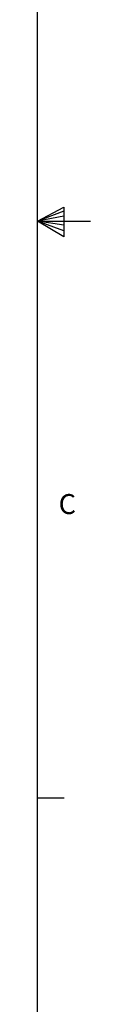
# Model space of a CAD drawing. Units: inches. Extents: x 120.3 to 163.4, y 2.2 to 35.9.
# Drawn here: x 162.9 to 163.4, y 11.7 to 20.9 of the extents above; entities that cross this region are included whole.
import ezdxf

# ---------------------------------------------------------------- set-up
doc = ezdxf.new("R2010")
doc.units = ezdxf.units.IN
doc.header["$MEASUREMENT"] = 0
doc.styles.add('Arial', font='ARIALUNI.ttf')

# ---------------------------------------------------------------- blocks, each defined once
blk = doc.blocks.new('Title Block')
at = {"linetype": 'Continuous'}
for p, q in [((18.0578, 0.2263), (18.0578, 14.0048)), ((18.0578, 7.1156), (18.1629, 7.1711)), ((18.1629, 7.1555), (18.0578, 7.1156)), ((18.1629, 7.1711), (18.1629, 7.0534)), ((18.1629, 7.1352), (18.0578, 7.1156)), ((18.1629, 7.0993), (18.0578, 7.1156)), ((18.1629, 7.0766), (18.0578, 7.1156)), ((18.1629, 7.0534), (18.0578, 7.1156)), ((18.0578, 7.1156), (18.2697, 7.1156)), ((18.0578, 4.8194), (18.1638, 4.8194))]:
    blk.add_line(p, q, dxfattribs=at)
at = {"linetype": 'Continuous', "insert": (18.1424, 6.0286), "char_height": 0.0795, "attachment_point": 1, "style": 'Arial'}
blk.add_mtext('C', dxfattribs=at)

msp = doc.modelspace()

# ---------------------------------------------------------------- block references
at = {"xscale": 2.367302860127882, "yscale": 2.367302860127882, "zscale": 2.367302860127882}
msp.add_blockref('Title Block', (120.197, 2.2055), dxfattribs=at)

doc.saveas('drawing.dxf')
